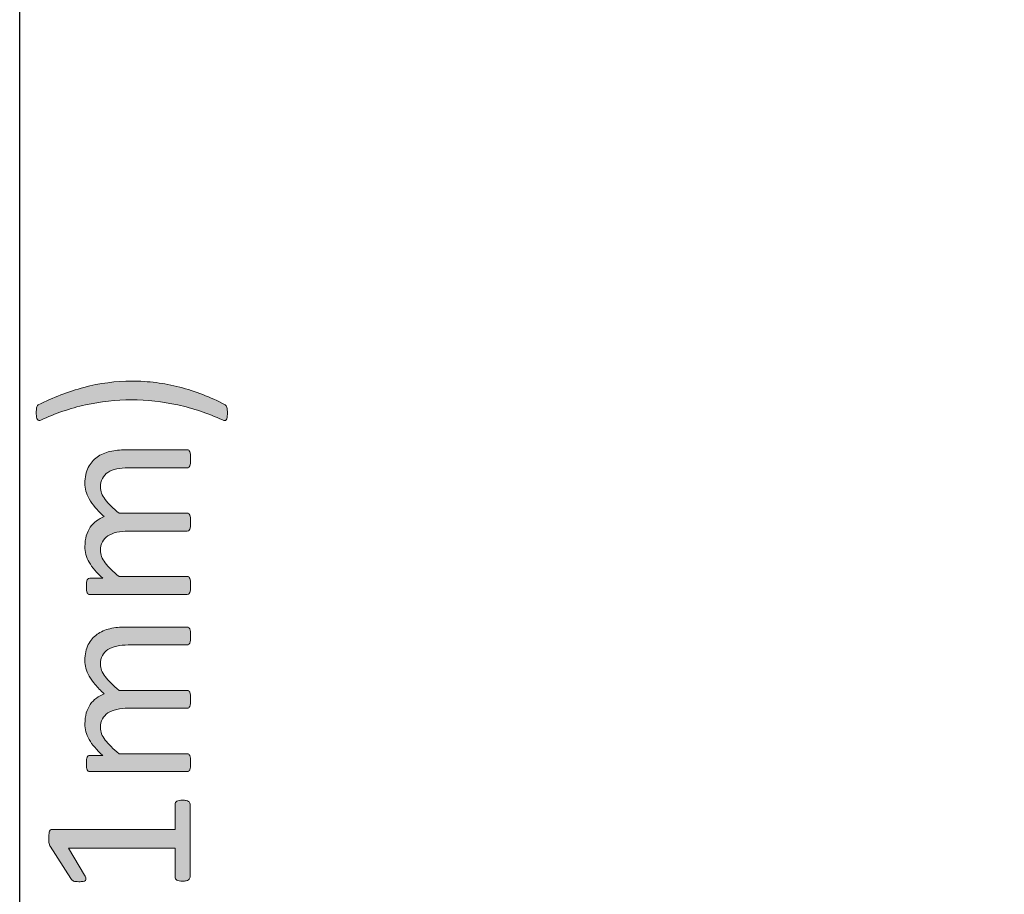
# Model space of a CAD drawing. Units: inches. Extents: x 87 to 1045, y 31 to 1088.
# Drawn here: x 360 to 449, y 720 to 799 of the extents above; entities that cross this region are included whole.
import ezdxf

# ---------------------------------------------------------------- set-up
doc = ezdxf.new("R2010")
doc.units = ezdxf.units.IN
doc.header["$MEASUREMENT"] = 0
doc.layers.add('_U+56FE_U+5C42 1', color=7, linetype='Continuous')
picture_1 = doc.add_image_def('image1.png', size_in_pixel=(1000, 1000))

msp = doc.modelspace()

# ---------------------------------------------------------------- hatches: boundary and pattern name
at = {"layer": '_U+56FE_U+5C42 1'}
h = msp.add_hatch(color=18, dxfattribs=at)
h.dxf.hatch_style = 2
edge = h.paths.add_edge_path()
edge.add_spline(control_points=[(369.957, 766.656), (370.692, 766.656), (371.42, 766.61), (372.139, 766.519), (372.858, 766.428), (373.57, 766.291), (374.273, 766.109), (374.976, 765.927), (375.668, 765.704), (376.348, 765.44), (377.028, 765.176), (377.701, 764.869), (378.365, 764.517), (378.397, 764.498), (378.427, 764.468), (378.453, 764.429), (378.479, 764.39), (378.501, 764.34), (378.521, 764.278), (378.541, 764.216), (378.554, 764.143), (378.56, 764.058), (378.566, 763.974), (378.57, 763.873), (378.57, 763.755), (378.57, 763.586), (378.562, 763.454), (378.545, 763.36), (378.529, 763.266), (378.503, 763.197), (378.467, 763.155), (378.432, 763.112), (378.386, 763.093), (378.331, 763.096), (378.275, 763.1), (378.208, 763.117), (378.13, 763.15), (376.815, 763.749), (375.469, 764.201), (374.092, 764.507), (372.715, 764.813), (371.327, 764.966), (369.927, 764.966), (368.534, 764.966), (367.149, 764.813), (365.772, 764.507), (364.395, 764.201), (363.052, 763.742), (361.744, 763.13), (361.685, 763.104), (361.63, 763.095), (361.578, 763.101), (361.525, 763.107), (361.483, 763.137), (361.451, 763.189), (361.418, 763.241), (361.392, 763.312), (361.373, 763.404), (361.353, 763.495), (361.343, 763.615), (361.343, 763.765), (361.343, 763.902), (361.348, 764.016), (361.358, 764.107), (361.368, 764.198), (361.382, 764.271), (361.402, 764.327), (361.421, 764.382), (361.441, 764.423), (361.46, 764.449), (361.48, 764.475), (361.503, 764.494), (361.529, 764.507), (362.863, 765.178), (364.235, 765.704), (365.645, 766.084), (367.055, 766.465), (368.492, 766.656), (369.957, 766.656)], knot_values=[0, 0, 0, 0, 1, 1, 1, 2, 2, 2, 3, 3, 3, 4, 4, 4, 5, 5, 5, 6, 6, 6, 7, 7, 7, 8, 8, 8, 9, 9, 9, 10, 10, 10, 11, 11, 11, 12, 12, 12, 13, 13, 13, 14, 14, 14, 15, 15, 15, 16, 16, 16, 17, 17, 17, 18, 18, 18, 19, 19, 19, 20, 20, 20, 21, 21, 21, 22, 22, 22, 23, 23, 23, 24, 24, 24, 25, 25, 25, 26, 26, 26, 26], degree=3, periodic=0)
h = msp.add_hatch(color=18, dxfattribs=at)
h.dxf.hatch_style = 2
edge = h.paths.add_edge_path()
edge.add_spline(control_points=[(374.957, 760.455), (375.009, 760.455), (375.053, 760.441), (375.088, 760.416), (375.124, 760.39), (375.155, 760.347), (375.181, 760.289), (375.207, 760.23), (375.227, 760.148), (375.24, 760.044), (375.253, 759.94), (375.259, 759.81), (375.259, 759.654), (375.259, 759.491), (375.253, 759.357), (375.24, 759.253), (375.227, 759.149), (375.207, 759.066), (375.181, 759.004), (375.155, 758.942), (375.124, 758.898), (375.088, 758.873), (375.053, 758.847), (375.009, 758.833), (374.957, 758.833), (374.957, 758.833), (369.615, 758.833), (369.615, 758.833), (369.244, 758.833), (368.905, 758.801), (368.599, 758.736), (368.293, 758.671), (368.029, 758.566), (367.808, 758.423), (367.587, 758.28), (367.417, 758.098), (367.3, 757.876), (367.183, 757.655), (367.125, 757.395), (367.125, 757.095), (367.125, 756.724), (367.268, 756.352), (367.554, 755.977), (367.841, 755.603), (368.261, 755.191), (368.814, 754.742), (368.814, 754.742), (374.957, 754.742), (374.957, 754.742), (375.009, 754.742), (375.053, 754.729), (375.088, 754.703), (375.124, 754.677), (375.155, 754.633), (375.181, 754.571), (375.207, 754.509), (375.227, 754.426), (375.24, 754.322), (375.253, 754.218), (375.259, 754.087), (375.259, 753.931), (375.259, 753.781), (375.253, 753.653), (375.24, 753.545), (375.227, 753.438), (375.207, 753.354), (375.181, 753.292), (375.155, 753.229), (375.124, 753.188), (375.088, 753.165), (375.053, 753.142), (375.009, 753.13), (374.957, 753.13), (374.957, 753.13), (369.615, 753.13), (369.615, 753.13), (369.244, 753.13), (368.905, 753.095), (368.599, 753.023), (368.293, 752.951), (368.029, 752.844), (367.808, 752.701), (367.587, 752.558), (367.417, 752.377), (367.3, 752.159), (367.183, 751.94), (367.125, 751.682), (367.125, 751.382), (367.125, 751.011), (367.268, 750.637), (367.554, 750.259), (367.841, 749.882), (368.261, 749.472), (368.814, 749.029), (368.814, 749.029), (374.957, 749.029), (374.957, 749.029), (375.009, 749.029), (375.053, 749.016), (375.088, 748.99), (375.124, 748.964), (375.155, 748.921), (375.181, 748.863), (375.207, 748.804), (375.227, 748.723), (375.24, 748.619), (375.253, 748.515), (375.259, 748.381), (375.259, 748.218), (375.259, 748.062), (375.253, 747.932), (375.24, 747.828), (375.227, 747.724), (375.207, 747.641), (375.181, 747.579), (375.155, 747.517), (375.124, 747.475), (375.088, 747.452), (375.053, 747.429), (375.009, 747.417), (374.957, 747.417), (374.957, 747.417), (366.167, 747.417), (366.167, 747.417), (366.115, 747.417), (366.071, 747.427), (366.036, 747.447), (366, 747.466), (365.967, 747.505), (365.938, 747.564), (365.909, 747.623), (365.889, 747.697), (365.879, 747.789), (365.87, 747.88), (365.865, 748), (365.865, 748.15), (365.865, 748.293), (365.87, 748.412), (365.879, 748.506), (365.889, 748.601), (365.909, 748.674), (365.938, 748.726), (365.967, 748.778), (366, 748.815), (366.036, 748.838), (366.071, 748.861), (366.115, 748.873), (366.167, 748.873), (366.167, 748.873), (367.33, 748.873), (367.33, 748.873), (366.776, 749.367), (366.371, 749.848), (366.114, 750.313), (365.856, 750.778), (365.728, 751.249), (365.728, 751.724), (365.728, 752.089), (365.771, 752.416), (365.855, 752.706), (365.939, 752.995), (366.059, 753.251), (366.211, 753.472), (366.364, 753.693), (366.547, 753.882), (366.758, 754.039), (366.97, 754.195), (367.206, 754.325), (367.466, 754.429), (367.147, 754.722), (366.877, 755), (366.656, 755.264), (366.435, 755.528), (366.255, 755.782), (366.119, 756.026), (365.982, 756.27), (365.883, 756.508), (365.821, 756.739), (365.759, 756.97), (365.728, 757.203), (365.728, 757.437), (365.728, 758.003), (365.827, 758.479), (366.026, 758.863), (366.225, 759.247), (366.49, 759.558), (366.822, 759.795), (367.154, 760.033), (367.543, 760.202), (367.989, 760.303), (368.435, 760.404), (368.905, 760.455), (369.4, 760.455), (369.4, 760.455), (374.957, 760.455), (374.957, 760.455)], knot_values=[0, 0, 0, 0, 1, 1, 1, 2, 2, 2, 3, 3, 3, 4, 4, 4, 5, 5, 5, 6, 6, 6, 7, 7, 7, 8, 8, 8, 9, 9, 9, 10, 10, 10, 11, 11, 11, 12, 12, 12, 13, 13, 13, 14, 14, 14, 15, 15, 15, 16, 16, 16, 17, 17, 17, 18, 18, 18, 19, 19, 19, 20, 20, 20, 21, 21, 21, 22, 22, 22, 23, 23, 23, 24, 24, 24, 25, 25, 25, 26, 26, 26, 27, 27, 27, 28, 28, 28, 29, 29, 29, 30, 30, 30, 31, 31, 31, 32, 32, 32, 33, 33, 33, 34, 34, 34, 35, 35, 35, 36, 36, 36, 37, 37, 37, 38, 38, 38, 39, 39, 39, 40, 40, 40, 41, 41, 41, 42, 42, 42, 43, 43, 43, 44, 44, 44, 45, 45, 45, 46, 46, 46, 47, 47, 47, 48, 48, 48, 49, 49, 49, 50, 50, 50, 51, 51, 51, 52, 52, 52, 53, 53, 53, 54, 54, 54, 55, 55, 55, 56, 56, 56, 57, 57, 57, 58, 58, 58, 59, 59, 59, 60, 60, 60, 61, 61, 61, 62, 62, 62, 63, 63, 63, 64, 64, 64, 65, 65, 65, 65], degree=3, periodic=0)
h = msp.add_hatch(color=18, dxfattribs=at)
h.dxf.hatch_style = 2
edge = h.paths.add_edge_path()
edge.add_spline(control_points=[(374.957, 744.478), (375.009, 744.478), (375.053, 744.465), (375.088, 744.439), (375.124, 744.413), (375.155, 744.371), (375.181, 744.312), (375.207, 744.253), (375.227, 744.172), (375.24, 744.068), (375.253, 743.964), (375.259, 743.833), (375.259, 743.677), (375.259, 743.515), (375.253, 743.381), (375.24, 743.277), (375.227, 743.173), (375.207, 743.09), (375.181, 743.028), (375.155, 742.966), (375.124, 742.922), (375.088, 742.896), (375.053, 742.87), (375.009, 742.857), (374.957, 742.857), (374.957, 742.857), (369.615, 742.857), (369.615, 742.857), (369.244, 742.857), (368.905, 742.824), (368.599, 742.759), (368.293, 742.694), (368.029, 742.59), (367.808, 742.447), (367.587, 742.304), (367.417, 742.121), (367.3, 741.9), (367.183, 741.679), (367.125, 741.418), (367.125, 741.119), (367.125, 740.748), (367.268, 740.375), (367.554, 740), (367.841, 739.626), (368.261, 739.214), (368.814, 738.765), (368.814, 738.765), (374.957, 738.765), (374.957, 738.765), (375.009, 738.765), (375.053, 738.752), (375.088, 738.726), (375.124, 738.7), (375.155, 738.656), (375.181, 738.594), (375.207, 738.532), (375.227, 738.449), (375.24, 738.345), (375.253, 738.241), (375.259, 738.111), (375.259, 737.955), (375.259, 737.805), (375.253, 737.676), (375.24, 737.569), (375.227, 737.461), (375.207, 737.377), (375.181, 737.315), (375.155, 737.253), (375.124, 737.211), (375.088, 737.188), (375.053, 737.165), (375.009, 737.154), (374.957, 737.154), (374.957, 737.154), (369.615, 737.154), (369.615, 737.154), (369.244, 737.154), (368.905, 737.118), (368.599, 737.046), (368.293, 736.975), (368.029, 736.867), (367.808, 736.724), (367.587, 736.581), (367.417, 736.4), (367.3, 736.182), (367.183, 735.964), (367.125, 735.705), (367.125, 735.406), (367.125, 735.035), (367.268, 734.66), (367.554, 734.283), (367.841, 733.905), (368.261, 733.495), (368.814, 733.052), (368.814, 733.052), (374.957, 733.052), (374.957, 733.052), (375.009, 733.052), (375.053, 733.039), (375.088, 733.013), (375.124, 732.987), (375.155, 732.945), (375.181, 732.886), (375.207, 732.828), (375.227, 732.746), (375.24, 732.642), (375.253, 732.538), (375.259, 732.404), (375.259, 732.242), (375.259, 732.085), (375.253, 731.955), (375.24, 731.851), (375.227, 731.747), (375.207, 731.664), (375.181, 731.602), (375.155, 731.54), (375.124, 731.498), (375.088, 731.475), (375.053, 731.452), (375.009, 731.441), (374.957, 731.441), (374.957, 731.441), (366.167, 731.441), (366.167, 731.441), (366.115, 731.441), (366.071, 731.451), (366.036, 731.47), (366, 731.49), (365.967, 731.529), (365.938, 731.587), (365.909, 731.646), (365.889, 731.721), (365.879, 731.812), (365.87, 731.903), (365.865, 732.023), (365.865, 732.173), (365.865, 732.316), (365.87, 732.436), (365.879, 732.53), (365.889, 732.624), (365.909, 732.697), (365.938, 732.75), (365.967, 732.802), (366, 732.839), (366.036, 732.862), (366.071, 732.885), (366.115, 732.896), (366.167, 732.896), (366.167, 732.896), (367.33, 732.896), (367.33, 732.896), (366.776, 733.391), (366.371, 733.871), (366.114, 734.336), (365.856, 734.802), (365.728, 735.272), (365.728, 735.748), (365.728, 736.112), (365.771, 736.439), (365.855, 736.729), (365.939, 737.019), (366.059, 737.274), (366.211, 737.496), (366.364, 737.717), (366.547, 737.906), (366.758, 738.062), (366.97, 738.218), (367.206, 738.349), (367.466, 738.453), (367.147, 738.746), (366.877, 739.024), (366.656, 739.288), (366.435, 739.551), (366.255, 739.805), (366.119, 740.049), (365.982, 740.293), (365.883, 740.531), (365.821, 740.762), (365.759, 740.993), (365.728, 741.226), (365.728, 741.46), (365.728, 742.027), (365.827, 742.502), (366.026, 742.886), (366.225, 743.271), (366.49, 743.581), (366.822, 743.819), (367.154, 744.057), (367.543, 744.226), (367.989, 744.327), (368.435, 744.428), (368.905, 744.478), (369.4, 744.478), (369.4, 744.478), (374.957, 744.478), (374.957, 744.478)], knot_values=[0, 0, 0, 0, 1, 1, 1, 2, 2, 2, 3, 3, 3, 4, 4, 4, 5, 5, 5, 6, 6, 6, 7, 7, 7, 8, 8, 8, 9, 9, 9, 10, 10, 10, 11, 11, 11, 12, 12, 12, 13, 13, 13, 14, 14, 14, 15, 15, 15, 16, 16, 16, 17, 17, 17, 18, 18, 18, 19, 19, 19, 20, 20, 20, 21, 21, 21, 22, 22, 22, 23, 23, 23, 24, 24, 24, 25, 25, 25, 26, 26, 26, 27, 27, 27, 28, 28, 28, 29, 29, 29, 30, 30, 30, 31, 31, 31, 32, 32, 32, 33, 33, 33, 34, 34, 34, 35, 35, 35, 36, 36, 36, 37, 37, 37, 38, 38, 38, 39, 39, 39, 40, 40, 40, 41, 41, 41, 42, 42, 42, 43, 43, 43, 44, 44, 44, 45, 45, 45, 46, 46, 46, 47, 47, 47, 48, 48, 48, 49, 49, 49, 50, 50, 50, 51, 51, 51, 52, 52, 52, 53, 53, 53, 54, 54, 54, 55, 55, 55, 56, 56, 56, 57, 57, 57, 58, 58, 58, 59, 59, 59, 60, 60, 60, 61, 61, 61, 62, 62, 62, 63, 63, 63, 64, 64, 64, 65, 65, 65, 65], degree=3, periodic=0)
h = msp.add_hatch(color=18, dxfattribs=at)
h.dxf.hatch_style = 2
edge = h.paths.add_edge_path()
edge.add_spline(control_points=[(374.537, 728.863), (374.66, 728.863), (374.765, 728.853), (374.849, 728.833), (374.934, 728.814), (375.002, 728.788), (375.054, 728.755), (375.106, 728.723), (375.144, 728.686), (375.167, 728.643), (375.189, 728.601), (375.201, 728.557), (375.201, 728.511), (375.201, 728.511), (375.201, 721.91), (375.201, 721.91), (375.201, 721.864), (375.189, 721.822), (375.167, 721.783), (375.144, 721.744), (375.106, 721.706), (375.054, 721.67), (375.002, 721.635), (374.934, 721.607), (374.849, 721.587), (374.765, 721.568), (374.66, 721.558), (374.537, 721.558), (374.419, 721.558), (374.318, 721.568), (374.234, 721.587), (374.149, 721.607), (374.079, 721.631), (374.024, 721.661), (373.969, 721.69), (373.926, 721.726), (373.897, 721.768), (373.868, 721.811), (373.853, 721.857), (373.853, 721.91), (373.853, 721.91), (373.853, 724.546), (373.853, 724.546), (373.853, 724.546), (364.244, 724.546), (364.244, 724.546), (364.244, 724.546), (365.699, 722.105), (365.699, 722.105), (365.764, 721.981), (365.803, 721.882), (365.816, 721.807), (365.829, 721.732), (365.814, 721.672), (365.772, 721.626), (365.729, 721.581), (365.66, 721.55), (365.562, 721.534), (365.464, 721.518), (365.341, 721.509), (365.191, 721.509), (365.08, 721.509), (364.986, 721.514), (364.908, 721.524), (364.83, 721.534), (364.765, 721.548), (364.712, 721.568), (364.66, 721.587), (364.615, 721.615), (364.576, 721.651), (364.537, 721.687), (364.498, 721.734), (364.458, 721.792), (364.458, 721.792), (362.593, 724.703), (362.593, 724.703), (362.574, 724.729), (362.558, 724.761), (362.544, 724.8), (362.531, 724.839), (362.519, 724.888), (362.505, 724.947), (362.492, 725.005), (362.484, 725.074), (362.481, 725.152), (362.478, 725.23), (362.476, 725.328), (362.476, 725.445), (362.476, 725.601), (362.482, 725.731), (362.496, 725.835), (362.509, 725.939), (362.526, 726.021), (362.549, 726.08), (362.572, 726.138), (362.602, 726.177), (362.637, 726.197), (362.673, 726.216), (362.71, 726.226), (362.75, 726.226), (362.75, 726.226), (373.853, 726.226), (373.853, 726.226), (373.853, 726.226), (373.853, 728.511), (373.853, 728.511), (373.853, 728.563), (373.868, 728.612), (373.897, 728.658), (373.926, 728.703), (373.969, 728.741), (374.024, 728.77), (374.079, 728.799), (374.149, 728.822), (374.234, 728.838), (374.318, 728.854), (374.419, 728.863), (374.537, 728.863)], knot_values=[0, 0, 0, 0, 1, 1, 1, 2, 2, 2, 3, 3, 3, 4, 4, 4, 5, 5, 5, 6, 6, 6, 7, 7, 7, 8, 8, 8, 9, 9, 9, 10, 10, 10, 11, 11, 11, 12, 12, 12, 13, 13, 13, 14, 14, 14, 15, 15, 15, 16, 16, 16, 17, 17, 17, 18, 18, 18, 19, 19, 19, 20, 20, 20, 21, 21, 21, 22, 22, 22, 23, 23, 23, 24, 24, 24, 25, 25, 25, 26, 26, 26, 27, 27, 27, 28, 28, 28, 29, 29, 29, 30, 30, 30, 31, 31, 31, 32, 32, 32, 33, 33, 33, 34, 34, 34, 35, 35, 35, 36, 36, 36, 37, 37, 37, 38, 38, 38, 39, 39, 39, 39], degree=3, periodic=0)

# ---------------------------------------------------------------- linework, layer by layer
at = {"layer": '_U+56FE_U+5C42 1', "lineweight": 0}
msp.add_lwpolyline([(359.849, 507.869), (795.199, 507.869), (795.199, 938.257), (359.849, 938.257), (359.849, 507.869)], dxfattribs=at)
for points, knots in [([(369.957, 766.656), (370.692, 766.656), (371.42, 766.61), (372.139, 766.519), (372.858, 766.428), (373.57, 766.291), (374.273, 766.109), (374.976, 765.927), (375.668, 765.704), (376.348, 765.44), (377.028, 765.176), (377.701, 764.869), (378.365, 764.517), (378.397, 764.498), (378.427, 764.468), (378.453, 764.429), (378.479, 764.39), (378.501, 764.34), (378.521, 764.278), (378.541, 764.216), (378.554, 764.143), (378.56, 764.058), (378.566, 763.974), (378.57, 763.873), (378.57, 763.755), (378.57, 763.586), (378.562, 763.454), (378.545, 763.36), (378.529, 763.266), (378.503, 763.197), (378.467, 763.155), (378.432, 763.112), (378.386, 763.093), (378.331, 763.096), (378.275, 763.1), (378.208, 763.117), (378.13, 763.15), (376.815, 763.749), (375.469, 764.201), (374.092, 764.507), (372.715, 764.813), (371.327, 764.966), (369.927, 764.966), (368.534, 764.966), (367.149, 764.813), (365.772, 764.507), (364.395, 764.201), (363.052, 763.742), (361.744, 763.13), (361.685, 763.104), (361.63, 763.095), (361.578, 763.101), (361.525, 763.107), (361.483, 763.137), (361.451, 763.189), (361.418, 763.241), (361.392, 763.312), (361.373, 763.404), (361.353, 763.495), (361.343, 763.615), (361.343, 763.765), (361.343, 763.902), (361.348, 764.016), (361.358, 764.107), (361.368, 764.198), (361.382, 764.271), (361.402, 764.327), (361.421, 764.382), (361.441, 764.423), (361.46, 764.449), (361.48, 764.475), (361.503, 764.494), (361.529, 764.507), (362.863, 765.178), (364.235, 765.704), (365.645, 766.084), (367.055, 766.465), (368.492, 766.656), (369.957, 766.656)], [0, 0, 0, 0, 1, 1, 1, 2, 2, 2, 3, 3, 3, 4, 4, 4, 5, 5, 5, 6, 6, 6, 7, 7, 7, 8, 8, 8, 9, 9, 9, 10, 10, 10, 11, 11, 11, 12, 12, 12, 13, 13, 13, 14, 14, 14, 15, 15, 15, 16, 16, 16, 17, 17, 17, 18, 18, 18, 19, 19, 19, 20, 20, 20, 21, 21, 21, 22, 22, 22, 23, 23, 23, 24, 24, 24, 25, 25, 25, 26, 26, 26, 26]), ([(374.957, 760.455), (375.009, 760.455), (375.053, 760.441), (375.088, 760.416), (375.124, 760.39), (375.155, 760.347), (375.181, 760.289), (375.207, 760.23), (375.227, 760.148), (375.24, 760.044), (375.253, 759.94), (375.259, 759.81), (375.259, 759.654), (375.259, 759.491), (375.253, 759.357), (375.24, 759.253), (375.227, 759.149), (375.207, 759.066), (375.181, 759.004), (375.155, 758.942), (375.124, 758.898), (375.088, 758.873), (375.053, 758.847), (375.009, 758.833), (374.957, 758.833), (374.957, 758.833), (369.615, 758.833), (369.615, 758.833), (369.244, 758.833), (368.905, 758.801), (368.599, 758.736), (368.293, 758.671), (368.029, 758.566), (367.808, 758.423), (367.587, 758.28), (367.417, 758.098), (367.3, 757.876), (367.183, 757.655), (367.125, 757.395), (367.125, 757.095), (367.125, 756.724), (367.268, 756.352), (367.554, 755.977), (367.841, 755.603), (368.261, 755.191), (368.814, 754.742), (368.814, 754.742), (374.957, 754.742), (374.957, 754.742), (375.009, 754.742), (375.053, 754.729), (375.088, 754.703), (375.124, 754.677), (375.155, 754.633), (375.181, 754.571), (375.207, 754.509), (375.227, 754.426), (375.24, 754.322), (375.253, 754.218), (375.259, 754.087), (375.259, 753.931), (375.259, 753.781), (375.253, 753.653), (375.24, 753.545), (375.227, 753.438), (375.207, 753.354), (375.181, 753.292), (375.155, 753.229), (375.124, 753.188), (375.088, 753.165), (375.053, 753.142), (375.009, 753.13), (374.957, 753.13), (374.957, 753.13), (369.615, 753.13), (369.615, 753.13), (369.244, 753.13), (368.905, 753.095), (368.599, 753.023), (368.293, 752.951), (368.029, 752.844), (367.808, 752.701), (367.587, 752.558), (367.417, 752.377), (367.3, 752.159), (367.183, 751.94), (367.125, 751.682), (367.125, 751.382), (367.125, 751.011), (367.268, 750.637), (367.554, 750.259), (367.841, 749.882), (368.261, 749.472), (368.814, 749.029), (368.814, 749.029), (374.957, 749.029), (374.957, 749.029), (375.009, 749.029), (375.053, 749.016), (375.088, 748.99), (375.124, 748.964), (375.155, 748.921), (375.181, 748.863), (375.207, 748.804), (375.227, 748.723), (375.24, 748.619), (375.253, 748.515), (375.259, 748.381), (375.259, 748.218), (375.259, 748.062), (375.253, 747.932), (375.24, 747.828), (375.227, 747.724), (375.207, 747.641), (375.181, 747.579), (375.155, 747.517), (375.124, 747.475), (375.088, 747.452), (375.053, 747.429), (375.009, 747.417), (374.957, 747.417), (374.957, 747.417), (366.167, 747.417), (366.167, 747.417), (366.115, 747.417), (366.071, 747.427), (366.036, 747.447), (366, 747.466), (365.967, 747.505), (365.938, 747.564), (365.909, 747.623), (365.889, 747.697), (365.879, 747.789), (365.87, 747.88), (365.865, 748), (365.865, 748.15), (365.865, 748.293), (365.87, 748.412), (365.879, 748.506), (365.889, 748.601), (365.909, 748.674), (365.938, 748.726), (365.967, 748.778), (366, 748.815), (366.036, 748.838), (366.071, 748.861), (366.115, 748.873), (366.167, 748.873), (366.167, 748.873), (367.33, 748.873), (367.33, 748.873), (366.776, 749.367), (366.371, 749.848), (366.114, 750.313), (365.856, 750.778), (365.728, 751.249), (365.728, 751.724), (365.728, 752.089), (365.771, 752.416), (365.855, 752.706), (365.939, 752.995), (366.059, 753.251), (366.211, 753.472), (366.364, 753.693), (366.547, 753.882), (366.758, 754.039), (366.97, 754.195), (367.206, 754.325), (367.466, 754.429), (367.147, 754.722), (366.877, 755), (366.656, 755.264), (366.435, 755.528), (366.255, 755.782), (366.119, 756.026), (365.982, 756.27), (365.883, 756.508), (365.821, 756.739), (365.759, 756.97), (365.728, 757.203), (365.728, 757.437), (365.728, 758.003), (365.827, 758.479), (366.026, 758.863), (366.225, 759.247), (366.49, 759.558), (366.822, 759.795), (367.154, 760.033), (367.543, 760.202), (367.989, 760.303), (368.435, 760.404), (368.905, 760.455), (369.4, 760.455), (369.4, 760.455), (374.957, 760.455), (374.957, 760.455)], [0, 0, 0, 0, 1, 1, 1, 2, 2, 2, 3, 3, 3, 4, 4, 4, 5, 5, 5, 6, 6, 6, 7, 7, 7, 8, 8, 8, 9, 9, 9, 10, 10, 10, 11, 11, 11, 12, 12, 12, 13, 13, 13, 14, 14, 14, 15, 15, 15, 16, 16, 16, 17, 17, 17, 18, 18, 18, 19, 19, 19, 20, 20, 20, 21, 21, 21, 22, 22, 22, 23, 23, 23, 24, 24, 24, 25, 25, 25, 26, 26, 26, 27, 27, 27, 28, 28, 28, 29, 29, 29, 30, 30, 30, 31, 31, 31, 32, 32, 32, 33, 33, 33, 34, 34, 34, 35, 35, 35, 36, 36, 36, 37, 37, 37, 38, 38, 38, 39, 39, 39, 40, 40, 40, 41, 41, 41, 42, 42, 42, 43, 43, 43, 44, 44, 44, 45, 45, 45, 46, 46, 46, 47, 47, 47, 48, 48, 48, 49, 49, 49, 50, 50, 50, 51, 51, 51, 52, 52, 52, 53, 53, 53, 54, 54, 54, 55, 55, 55, 56, 56, 56, 57, 57, 57, 58, 58, 58, 59, 59, 59, 60, 60, 60, 61, 61, 61, 62, 62, 62, 63, 63, 63, 64, 64, 64, 65, 65, 65, 65]), ([(374.957, 744.478), (375.009, 744.478), (375.053, 744.465), (375.088, 744.439), (375.124, 744.413), (375.155, 744.371), (375.181, 744.312), (375.207, 744.253), (375.227, 744.172), (375.24, 744.068), (375.253, 743.964), (375.259, 743.833), (375.259, 743.677), (375.259, 743.515), (375.253, 743.381), (375.24, 743.277), (375.227, 743.173), (375.207, 743.09), (375.181, 743.028), (375.155, 742.966), (375.124, 742.922), (375.088, 742.896), (375.053, 742.87), (375.009, 742.857), (374.957, 742.857), (374.957, 742.857), (369.615, 742.857), (369.615, 742.857), (369.244, 742.857), (368.905, 742.824), (368.599, 742.759), (368.293, 742.694), (368.029, 742.59), (367.808, 742.447), (367.587, 742.304), (367.417, 742.121), (367.3, 741.9), (367.183, 741.679), (367.125, 741.418), (367.125, 741.119), (367.125, 740.748), (367.268, 740.375), (367.554, 740), (367.841, 739.626), (368.261, 739.214), (368.814, 738.765), (368.814, 738.765), (374.957, 738.765), (374.957, 738.765), (375.009, 738.765), (375.053, 738.752), (375.088, 738.726), (375.124, 738.7), (375.155, 738.656), (375.181, 738.594), (375.207, 738.532), (375.227, 738.449), (375.24, 738.345), (375.253, 738.241), (375.259, 738.111), (375.259, 737.955), (375.259, 737.805), (375.253, 737.676), (375.24, 737.569), (375.227, 737.461), (375.207, 737.377), (375.181, 737.315), (375.155, 737.253), (375.124, 737.211), (375.088, 737.188), (375.053, 737.165), (375.009, 737.154), (374.957, 737.154), (374.957, 737.154), (369.615, 737.154), (369.615, 737.154), (369.244, 737.154), (368.905, 737.118), (368.599, 737.046), (368.293, 736.975), (368.029, 736.867), (367.808, 736.724), (367.587, 736.581), (367.417, 736.4), (367.3, 736.182), (367.183, 735.964), (367.125, 735.705), (367.125, 735.406), (367.125, 735.035), (367.268, 734.66), (367.554, 734.283), (367.841, 733.905), (368.261, 733.495), (368.814, 733.052), (368.814, 733.052), (374.957, 733.052), (374.957, 733.052), (375.009, 733.052), (375.053, 733.039), (375.088, 733.013), (375.124, 732.987), (375.155, 732.945), (375.181, 732.886), (375.207, 732.828), (375.227, 732.746), (375.24, 732.642), (375.253, 732.538), (375.259, 732.404), (375.259, 732.242), (375.259, 732.085), (375.253, 731.955), (375.24, 731.851), (375.227, 731.747), (375.207, 731.664), (375.181, 731.602), (375.155, 731.54), (375.124, 731.498), (375.088, 731.475), (375.053, 731.452), (375.009, 731.441), (374.957, 731.441), (374.957, 731.441), (366.167, 731.441), (366.167, 731.441), (366.115, 731.441), (366.071, 731.451), (366.036, 731.47), (366, 731.49), (365.967, 731.529), (365.938, 731.587), (365.909, 731.646), (365.889, 731.721), (365.879, 731.812), (365.87, 731.903), (365.865, 732.023), (365.865, 732.173), (365.865, 732.316), (365.87, 732.436), (365.879, 732.53), (365.889, 732.624), (365.909, 732.697), (365.938, 732.75), (365.967, 732.802), (366, 732.839), (366.036, 732.862), (366.071, 732.885), (366.115, 732.896), (366.167, 732.896), (366.167, 732.896), (367.33, 732.896), (367.33, 732.896), (366.776, 733.391), (366.371, 733.871), (366.114, 734.336), (365.856, 734.802), (365.728, 735.272), (365.728, 735.748), (365.728, 736.112), (365.771, 736.439), (365.855, 736.729), (365.939, 737.019), (366.059, 737.274), (366.211, 737.496), (366.364, 737.717), (366.547, 737.906), (366.758, 738.062), (366.97, 738.218), (367.206, 738.349), (367.466, 738.453), (367.147, 738.746), (366.877, 739.024), (366.656, 739.288), (366.435, 739.551), (366.255, 739.805), (366.119, 740.049), (365.982, 740.293), (365.883, 740.531), (365.821, 740.762), (365.759, 740.993), (365.728, 741.226), (365.728, 741.46), (365.728, 742.027), (365.827, 742.502), (366.026, 742.886), (366.225, 743.271), (366.49, 743.581), (366.822, 743.819), (367.154, 744.057), (367.543, 744.226), (367.989, 744.327), (368.435, 744.428), (368.905, 744.478), (369.4, 744.478), (369.4, 744.478), (374.957, 744.478), (374.957, 744.478)], [0, 0, 0, 0, 1, 1, 1, 2, 2, 2, 3, 3, 3, 4, 4, 4, 5, 5, 5, 6, 6, 6, 7, 7, 7, 8, 8, 8, 9, 9, 9, 10, 10, 10, 11, 11, 11, 12, 12, 12, 13, 13, 13, 14, 14, 14, 15, 15, 15, 16, 16, 16, 17, 17, 17, 18, 18, 18, 19, 19, 19, 20, 20, 20, 21, 21, 21, 22, 22, 22, 23, 23, 23, 24, 24, 24, 25, 25, 25, 26, 26, 26, 27, 27, 27, 28, 28, 28, 29, 29, 29, 30, 30, 30, 31, 31, 31, 32, 32, 32, 33, 33, 33, 34, 34, 34, 35, 35, 35, 36, 36, 36, 37, 37, 37, 38, 38, 38, 39, 39, 39, 40, 40, 40, 41, 41, 41, 42, 42, 42, 43, 43, 43, 44, 44, 44, 45, 45, 45, 46, 46, 46, 47, 47, 47, 48, 48, 48, 49, 49, 49, 50, 50, 50, 51, 51, 51, 52, 52, 52, 53, 53, 53, 54, 54, 54, 55, 55, 55, 56, 56, 56, 57, 57, 57, 58, 58, 58, 59, 59, 59, 60, 60, 60, 61, 61, 61, 62, 62, 62, 63, 63, 63, 64, 64, 64, 65, 65, 65, 65]), ([(374.537, 728.863), (374.66, 728.863), (374.765, 728.853), (374.849, 728.833), (374.934, 728.814), (375.002, 728.788), (375.054, 728.755), (375.106, 728.723), (375.144, 728.686), (375.167, 728.643), (375.189, 728.601), (375.201, 728.557), (375.201, 728.511), (375.201, 728.511), (375.201, 721.91), (375.201, 721.91), (375.201, 721.864), (375.189, 721.822), (375.167, 721.783), (375.144, 721.744), (375.106, 721.706), (375.054, 721.67), (375.002, 721.635), (374.934, 721.607), (374.849, 721.587), (374.765, 721.568), (374.66, 721.558), (374.537, 721.558), (374.419, 721.558), (374.318, 721.568), (374.234, 721.587), (374.149, 721.607), (374.079, 721.631), (374.024, 721.661), (373.969, 721.69), (373.926, 721.726), (373.897, 721.768), (373.868, 721.811), (373.853, 721.857), (373.853, 721.91), (373.853, 721.91), (373.853, 724.546), (373.853, 724.546), (373.853, 724.546), (364.244, 724.546), (364.244, 724.546), (364.244, 724.546), (365.699, 722.105), (365.699, 722.105), (365.764, 721.981), (365.803, 721.882), (365.816, 721.807), (365.829, 721.732), (365.814, 721.672), (365.772, 721.626), (365.729, 721.581), (365.66, 721.55), (365.562, 721.534), (365.464, 721.518), (365.341, 721.509), (365.191, 721.509), (365.08, 721.509), (364.986, 721.514), (364.908, 721.524), (364.83, 721.534), (364.765, 721.548), (364.712, 721.568), (364.66, 721.587), (364.615, 721.615), (364.576, 721.651), (364.537, 721.687), (364.498, 721.734), (364.458, 721.792), (364.458, 721.792), (362.593, 724.703), (362.593, 724.703), (362.574, 724.729), (362.558, 724.761), (362.544, 724.8), (362.531, 724.839), (362.519, 724.888), (362.505, 724.947), (362.492, 725.005), (362.484, 725.074), (362.481, 725.152), (362.478, 725.23), (362.476, 725.328), (362.476, 725.445), (362.476, 725.601), (362.482, 725.731), (362.496, 725.835), (362.509, 725.939), (362.526, 726.021), (362.549, 726.08), (362.572, 726.138), (362.602, 726.177), (362.637, 726.197), (362.673, 726.216), (362.71, 726.226), (362.75, 726.226), (362.75, 726.226), (373.853, 726.226), (373.853, 726.226), (373.853, 726.226), (373.853, 728.511), (373.853, 728.511), (373.853, 728.563), (373.868, 728.612), (373.897, 728.658), (373.926, 728.703), (373.969, 728.741), (374.024, 728.77), (374.079, 728.799), (374.149, 728.822), (374.234, 728.838), (374.318, 728.854), (374.419, 728.863), (374.537, 728.863)], [0, 0, 0, 0, 1, 1, 1, 2, 2, 2, 3, 3, 3, 4, 4, 4, 5, 5, 5, 6, 6, 6, 7, 7, 7, 8, 8, 8, 9, 9, 9, 10, 10, 10, 11, 11, 11, 12, 12, 12, 13, 13, 13, 14, 14, 14, 15, 15, 15, 16, 16, 16, 17, 17, 17, 18, 18, 18, 19, 19, 19, 20, 20, 20, 21, 21, 21, 22, 22, 22, 23, 23, 23, 24, 24, 24, 25, 25, 25, 26, 26, 26, 27, 27, 27, 28, 28, 28, 29, 29, 29, 30, 30, 30, 31, 31, 31, 32, 32, 32, 33, 33, 33, 34, 34, 34, 35, 35, 35, 36, 36, 36, 37, 37, 37, 38, 38, 38, 39, 39, 39, 39])]:
    msp.add_open_spline(points, degree=3, knots=knots, dxfattribs=at)

# ---------------------------------------------------------------- referenced raster images: frames only (the image files are external)
at = {"layer": '_U+56FE_U+5C42 1'}
image = msp.add_image(picture_1, insert=(359.849, 507.869), size_in_units=(435.35, 430.387), dxfattribs=at)

doc.saveas('drawing.dxf')
